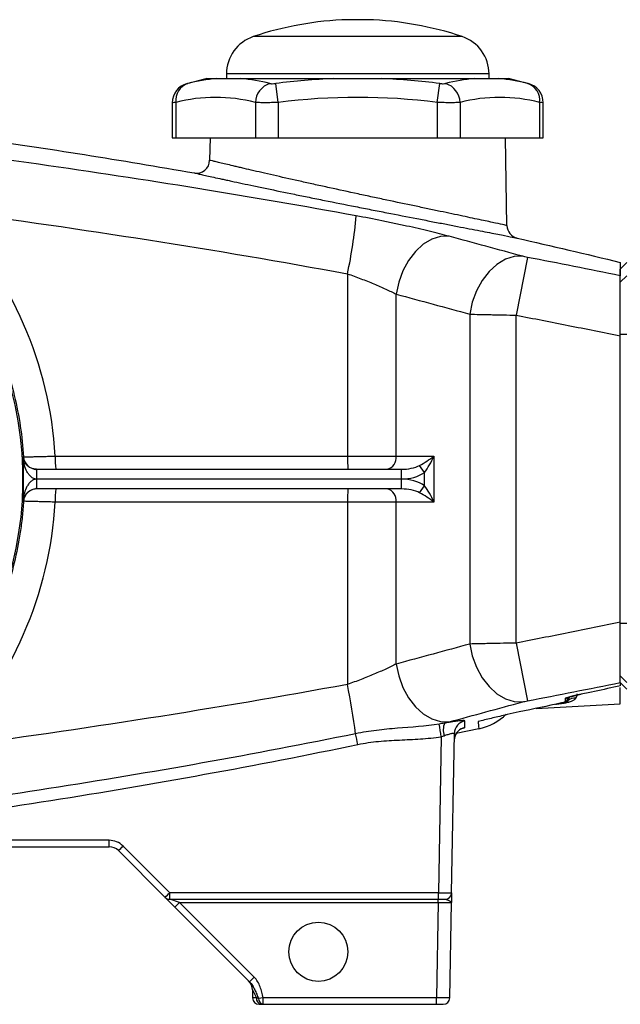
# Model space of a CAD drawing. Units: inches. Extents: x -12.2 to 39.4, y -8.8 to 21.7.
# Drawn here: x -6.6 to -3, y 2.4 to 8.3 of the extents above; entities that cross this region are included whole.
import ezdxf

# ---------------------------------------------------------------- set-up
doc = ezdxf.new("R2010")
doc.units = ezdxf.units.IN
doc.header["$MEASUREMENT"] = 0

msp = doc.modelspace()

# ---------------------------------------------------------------- linework, layer by layer
at = {"color": 7, "linetype": 'Continuous', "lineweight": 25}
for p, q in [((-4.6037, 8.3065), (-4.6628, 8.3065)), ((-4.5447, 8.3065), (-4.6037, 8.3065)), ((-4.6037, 8.205), (-5.2301, 8.205)), ((-3.9774, 8.205), (-4.6037, 8.205)), ((-5.3911, 7.9811), (-5.3911, 7.953)), ((-4.6037, 7.9811), (-5.3911, 7.9811)), ((-3.8163, 7.9811), (-4.6037, 7.9811)), ((-3.8163, 7.953), (-3.8163, 7.9811)), ((-5.5083, 7.953), (-5.4494, 7.953)), ((-5.3046, 7.953), (-4.7485, 7.953)), ((-5.081, 7.81), (-5.0958, 7.924)), ((-4.4589, 7.953), (-3.9028, 7.953)), ((-4.1264, 7.81), (-4.1116, 7.924)), ((-3.758, 7.953), (-3.6991, 7.953)), ((-5.7159, 7.8087), (-5.7159, 7.5987)), ((-5.6948, 7.81), (-5.6948, 7.5987)), ((-5.2174, 7.81), (-5.2174, 7.5987)), ((-5.081, 7.81), (-5.081, 7.5987)), ((-4.1264, 7.81), (-4.1264, 7.5987)), ((-3.99, 7.81), (-3.99, 7.5987)), ((-3.5127, 7.81), (-3.5127, 7.5987)), ((-3.4916, 7.5987), (-3.4916, 7.8087)), ((-5.7159, 7.5987), (-5.6948, 7.5987)), ((-5.6948, 7.5987), (-5.2174, 7.5987)), ((-5.4895, 7.5987), (-5.4919, 7.4637)), ((-5.2174, 7.5987), (-5.081, 7.5987)), ((-5.081, 7.5987), (-4.1264, 7.5987)), ((-4.1264, 7.5987), (-3.99, 7.5987)), ((-3.99, 7.5987), (-3.5127, 7.5987)), ((-3.7087, 7.0723), (-3.7179, 7.5987)), ((-3.5127, 7.5987), (-3.4916, 7.5987)), ((-3.5863, 6.8813), (-3.6532, 6.5344)), ((-2.9895, 6.8507), (-3.0289, 6.8113)), ((-3.0289, 6.7319), (-3.0289, 6.8113)), ((-4.6651, 6.7827), (-4.6651, 5.6892)), ((-2.9895, 6.7712), (-3.0289, 6.7319)), ((-3.0289, 6.4176), (-3.0289, 6.7319)), ((-4.3732, 5.6892), (-4.3732, 6.6605)), ((-3.9316, 6.5407), (-3.9316, 4.5622)), ((-3.6532, 4.5685), (-3.6532, 6.5344)), ((-3.0289, 6.4105), (-3.0289, 6.4176)), ((-2.9895, 6.4176), (-3.0289, 6.4176)), ((-3.0289, 4.6926), (-3.0289, 6.4103)), ((-6.6117, 5.6843), (-6.6082, 5.6843)), ((-6.4181, 5.6892), (-4.6651, 5.6892)), ((-4.6651, 5.6892), (-4.3732, 5.6892)), ((-4.3732, 5.6892), (-4.1476, 5.6892)), ((-4.1476, 5.6892), (-4.1476, 5.4136)), ((-6.5296, 5.6105), (-6.5297, 5.6105)), ((-6.5297, 5.6105), (-6.5289, 5.6105)), ((-6.5289, 5.5514), (-6.5289, 5.6105)), ((-6.5289, 5.6105), (-4.3411, 5.6105)), ((-4.3411, 5.5514), (-4.3411, 5.6105)), ((-4.2033, 5.5918), (-4.2328, 5.6336)), ((-6.5289, 5.5514), (-6.5294, 5.5514)), ((-6.5289, 5.4924), (-6.5289, 5.5514)), ((-4.3411, 5.5514), (-6.5289, 5.5514)), ((-4.3411, 5.4924), (-4.3411, 5.5514)), ((-4.2033, 5.5111), (-4.2033, 5.5918)), ((-6.5297, 5.4924), (-6.5296, 5.4924)), ((-6.5289, 5.4924), (-6.5297, 5.4924)), ((-4.3411, 5.4924), (-6.5289, 5.4924)), ((-4.2328, 5.4693), (-4.2033, 5.5111)), ((-4.6651, 5.4136), (-6.4181, 5.4136)), ((-4.3732, 5.4136), (-4.6651, 5.4136)), ((-4.6651, 5.4136), (-4.6651, 4.3202)), ((-4.3732, 4.4424), (-4.3732, 5.4136)), ((-4.1476, 5.4136), (-4.3732, 5.4136)), ((-3.0289, 4.6853), (-3.0289, 4.6924)), ((-3.0289, 4.371), (-3.0289, 4.6853)), ((-2.9895, 4.6853), (-3.0289, 4.6853)), ((-3.6532, 4.5685), (-3.5863, 4.2216)), ((-2.9895, 4.3317), (-3.0289, 4.371)), ((-3.0289, 4.203), (-3.0289, 4.3023)), ((-3.5328, 4.1766), (-3.0289, 4.203)), ((-3.3417, 4.2226), (-3.3397, 4.2249)), ((-4.0409, 3.0704), (-4.0242, 4.0258)), ((-3.8774, 4.0543), (-4.0138, 4.025)), ((-4.1032, 4.0066), (-4.1196, 3.0704)), ((-4.0237, 3.9862), (-4.0228, 4)), ((-6.0951, 3.3854), (-8.1123, 3.3854)), ((-6.0951, 3.3467), (-6.0951, 3.3854)), ((-8.1123, 3.3467), (-6.0951, 3.3467)), ((-6.0394, 3.3237), (-5.759, 3.0433)), ((-5.7312, 3.0704), (-6.0116, 3.3508)), ((-4.1196, 3.0704), (-5.7312, 3.0704)), ((-5.7312, 3.0318), (-5.7312, 3.0704)), ((-4.1196, 3.0318), (-4.1196, 3.0704)), ((-5.759, 3.0433), (-5.7, 2.9842)), ((-5.7312, 3.0318), (-4.1196, 3.0318)), ((-5.6721, 3.0121), (-5.7312, 3.0318)), ((-5.7, 2.9842), (-5.6721, 3.0121)), ((-5.6721, 3.0121), (-4.1206, 3.0121)), ((-5.2253, 2.5652), (-5.6721, 3.0121)), ((-4.1206, 3.0121), (-4.1306, 2.4412)), ((-4.1206, 3.0121), (-4.1206, 3.0318)), ((-4.1206, 3.0121), (-4.0419, 3.0124)), ((-4.1196, 3.0318), (-4.0802, 3.0318)), ((-4.0519, 2.4405), (-4.0419, 3.0124)), ((-5.7, 2.9842), (-5.2531, 2.5374)), ((-5.2531, 2.5374), (-5.2253, 2.5652)), ((-5.2351, 2.4881), (-5.2112, 2.4407)), ((-5.2351, 2.4881), (-5.2343, 2.4405)), ((-5.2112, 2.4407), (-5.2343, 2.4405)), ((-5.1715, 2.4412), (-5.1985, 2.4359)), ((-4.1306, 2.4412), (-5.1715, 2.4412)), ((-5.1715, 2.4018), (-5.1715, 2.4412)), ((-4.1306, 2.4018), (-4.1306, 2.4412)), ((-4.0519, 2.4405), (-4.1306, 2.4412)), ((-5.1949, 2.4018), (-5.1834, 2.4018)), ((-5.1715, 2.4018), (-4.1306, 2.4018)), ((-4.1306, 2.4018), (-4.0912, 2.4018))]:
    msp.add_line(p, q, dxfattribs=at)
at = {"color": 7, "linetype": 'Continuous', "lineweight": 25, "flags": 128}
for points in [[(-4.0551, 7.0073), (-4.107, 7.0059), (-4.1596, 6.9897), (-4.2106, 6.9595), (-4.2578, 6.9166), (-4.2993, 6.8628), (-4.3332, 6.8003), (-4.3582, 6.7319), (-4.3732, 6.6605)], [(-3.6142, 6.8875), (-3.666, 6.8858), (-3.7184, 6.8694), (-3.7693, 6.8391), (-3.8164, 6.7962), (-3.8578, 6.7424), (-3.8917, 6.6801), (-3.9166, 6.6119), (-3.9316, 6.5407)], [(-3.9316, 4.5622), (-3.9166, 4.491), (-3.8917, 4.4228), (-3.8578, 4.3604), (-3.8164, 4.3067), (-3.7693, 4.2637), (-3.7184, 4.2335), (-3.666, 4.2171), (-3.6142, 4.2153)], [(-4.3732, 4.4424), (-4.3582, 4.371), (-4.3332, 4.3026), (-4.2993, 4.2401), (-4.2578, 4.1863), (-4.2106, 4.1434), (-4.1596, 4.1132), (-4.107, 4.097), (-4.0551, 4.0955)], [(-4.0234, 4.0003), (-4.0235, 3.9994), (-4.0249, 3.9863)]]:
    msp.add_lwpolyline(points, dxfattribs=at)
at = {"color": 7, "linetype": 'Continuous', "lineweight": 25}
msp.add_circle((-4.8399, 2.7168), 0.1772, dxfattribs=at)
for centre, radius, start, end in [((-4.6037, 6.3388), 1.9685, 91.71913, 108.553), ((-4.6037, 6.3388), 1.9685, 71.447, 88.28087), ((-5.1549, 7.9811), 0.2362, 108.553, 180), ((-4.0525, 7.9811), 0.2362, 0, 71.447), ((-5.5978, 7.8086), 0.1181, 104.51579, 179.94508), ((-5.589, 7.8231), 0.1066, 108.62834, 187.0686), ((-4.6037, 4.1213), 3.937, 103.28331, 105.07965), ((-5.3739, 6.9657), 0.9902, 94.3722, 104.5725), ((-5.3801, 6.9657), 0.9902, 75.4275, 85.6278), ((-5.0932, 7.8056), 0.1243, 107.69295, 177.98566), ((-4.6037, 4.1213), 3.8344, 92.16397, 97.37355), ((-4.6037, 4.1213), 3.8344, 82.62645, 87.83603), ((-3.8273, 6.9657), 0.9902, 94.3722, 104.5725), ((-4.1142, 7.8056), 0.1243, 2.01434, 72.30705), ((-3.8335, 6.9657), 0.9902, 75.4275, 85.6278), ((-4.6037, 4.1213), 3.937, 74.92001, 76.71669), ((-3.6184, 7.8231), 0.1066, 352.9314, 71.37166), ((-3.6097, 7.8086), 0.1181, 0.005, 75.48421), ((-5.4561, 6.8974), 0.9432, 75.34309, 104.65691), ((-4.6037, 4.1213), 3.7194, 82.62645, 97.37355), ((-3.7513, 6.8974), 0.9432, 75.34309, 104.65691), ((-5.5706, 7.4651), 0.0787, 260.03577, 359), ((-7.6671, 7.4145), 3.0678, 348.11654, 354.68141), ((-3.63, 7.0737), 0.0787, 181, 257.16009), ((-8.7376, 5.5514), 2.126, 210.23638, 14.76362), ((-8.7376, 5.5514), 2.13, 356.42311, 3.57689), ((-6.5296, 5.6892), 0.0787, 183.56032, 269.99176), ((-5.8449, 5.6696), 0.5736, 178.03557, 185.91195), ((-4.0919, 5.6696), 0.5736, 178.03557, 185.91195), ((-4.4428, 5.6794), 0.0703, 281.42175, 8.04947), ((-8.9215, 5.5662), 2.3922, 359.6464, 1.06091), ((-8.9215, 5.5367), 2.3922, 358.93909, 0.3536), ((-6.5296, 5.4137), 0.0787, 90.00824, 176.43968), ((-5.8449, 5.4333), 0.5736, 174.08805, 181.96443), ((-4.0919, 5.4333), 0.5736, 174.08805, 181.96443), ((-4.4428, 5.4235), 0.0703, 351.95053, 78.57825), ((-10.8496, 3.1533), 6.2936, 7.95453, 10.68418), ((-3.3635, 4.2545), 0.0197, 281.79612, 308.99765), ((-3.3635, 4.2379), 0.0197, 282.15181, 359.9738), ((-3.3607, 4.2368), 0.0195, 283.14606, 348.91437), ((-3.3555, 4.2364), 0.0195, 282.72244, 323.85476), ((-3.3052, 4.2176), 0.0395, 136.09906, 156.99218), ((-3.3054, 4.1895), 0.0492, 78.68952, 134.04431), ((-3.9541, 4.4002), 0.3543, 282.49688, 312.9844), ((-13.2777, 2.5987), 9.2819, 8.72488, 9.19913), ((-3.9777, 4.0469), 0.1133, 158.66673, 197.5841), ((-3.9456, 4.0244), 0.0786, 101.20859, 178.95405), ((-17.5693, 1.2737), 13.2415, 11.70442, 11.98901), ((-3.9462, 3.9849), 0.0787, 101.89211, 168.72349), ((-6.0951, 3.2673), 0.1181, 45, 90), ((-6.0951, 3.268), 0.0787, 45, 90), ((-6.5732, 3.8988), 0.7847, 312.86434, 315.70393), ((-6.2929, 3.6185), 0.7847, 312.86434, 315.70393), ((-4.0802, 3.0711), 0.0394, 270, 359), ((-5.7312, 3.0711), 0.0394, 225, 270), ((-5.3139, 2.4868), 0.0787, 1, 45), ((-5.1949, 2.4412), 0.0394, 181, 270), ((-5.1765, 2.4361), 0.035, 172.46825, 258.69391), ((-5.1654, 2.4344), 0.0331, 177.33017, 259.38015), ((-4.0912, 2.4412), 0.0394, 270, 359)]:
    msp.add_arc(centre, radius, start, end, dxfattribs=at)
for centre, major_axis, ratio, start_param, end_param in [((-8.7423, 5.5514), (2.3283, 0), 1, 0.059217, 0.762078), ((-4.2033, 5.6892), (0.1107, 0.0738), 0.24757, 4.282568, 5.067966), ((-4.2033, 5.6892), (0.0637, 0.1361), 0.339762, 4.084799, 4.870197), ((-4.3411, 5.6892), (0.1531, 0), 0.514259, 4.712389, 5.497787), ((-4.3411, 5.6892), (-0.1949, 0), 0.707107, 1.570796, 2.356194), ((-4.3411, 5.4136), (0.1949, 0), 0.707107, 0.785398, 1.570796), ((-4.3411, 5.4136), (0.1531, 0), 0.514259, 0.785398, 1.570796), ((-4.2033, 5.4136), (-0.0637, 0.1361), 0.339762, 4.554581, 5.339979), ((-4.2033, 5.4136), (0.1107, -0.0738), 0.24757, 1.215219, 2.000617), ((-8.7423, 5.5514), (2.3283, 0), 1, 5.521107, 6.223968), ((-4.1196, 3.0711), (0.0787, -0.0007), 0.008724, 4.712617, 6.283109)]:
    msp.add_ellipse(centre, major_axis=major_axis, ratio=ratio, start_param=start_param, end_param=end_param, dxfattribs=at)
for points, knots in [([(-10.8907, 7.9526), (-10.0008, 7.9185), (-9.1134, 7.8543), (-7.7859, 7.713), (-7.3439, 7.6583), (-6.4623, 7.5341), (-6.0227, 7.4645), (-5.5842, 7.3875)], [0, 0, 0, 0, 0.5, 0.5, 0.75, 0.75, 1, 1, 1, 1]), ([(-5.628, 7.9228), (-5.6281, 7.9227), (-5.6286, 7.9226), (-5.626, 7.9233), (-5.6235, 7.9239), (-5.6231, 7.924)], [0, 0, 0, 0, 0.25513, 0.876846, 1, 1, 1, 1]), ([(-5.4494, 7.953), (-5.4408, 7.953), (-5.4306, 7.953), (-5.4091, 7.953), (-5.3976, 7.953), (-5.3735, 7.953), (-5.3608, 7.953), (-5.334, 7.953), (-5.32, 7.953), (-5.3046, 7.953)], [0, 0, 0, 0, 0.25, 0.25, 0.5, 0.5, 0.75, 0.75, 1, 1, 1, 1]), ([(-5.131, 7.924), (-5.1292, 7.9236), (-5.127, 7.9232), (-5.122, 7.9228), (-5.1192, 7.9226), (-5.11, 7.9226), (-5.1029, 7.9231), (-5.0958, 7.924)], [0, 0, 0, 0, 0.25, 0.25, 0.5, 0.5, 1, 1, 1, 1]), ([(-4.7485, 7.953), (-4.7244, 7.953), (-4.7004, 7.953), (-4.6521, 7.953), (-4.628, 7.953), (-4.5797, 7.953), (-4.5555, 7.953), (-4.5071, 7.953), (-4.4829, 7.953), (-4.4589, 7.953)], [0, 0, 0, 0, 0.25, 0.25, 0.5, 0.5, 0.75, 0.75, 1, 1, 1, 1]), ([(-4.1116, 7.924), (-4.1081, 7.9236), (-4.1046, 7.9232), (-4.0977, 7.9228), (-4.0944, 7.9226), (-4.0852, 7.9226), (-4.08, 7.9231), (-4.0765, 7.924)], [0, 0, 0, 0, 0.25, 0.25, 0.5, 0.5, 1, 1, 1, 1]), ([(-3.9028, 7.953), (-3.8874, 7.953), (-3.8734, 7.953), (-3.8467, 7.953), (-3.8341, 7.953), (-3.8099, 7.953), (-3.7984, 7.953), (-3.7768, 7.953), (-3.7666, 7.953), (-3.758, 7.953)], [0, 0, 0, 0, 0.25, 0.25, 0.5, 0.5, 0.75, 0.75, 1, 1, 1, 1]), ([(-3.5844, 7.924), (-3.5824, 7.9235), (-3.5792, 7.9227), (-3.5794, 7.9228), (-3.5795, 7.9228)], [0, 0, 0, 0, 0.627546, 1, 1, 1, 1]), ([(-5.6948, 7.81), (-5.7028, 7.8094), (-5.7152, 7.8086), (-5.7141, 7.8087), (-5.7137, 7.8087)], [0, 0, 0, 0, 0.643113, 1, 1, 1, 1]), ([(-5.081, 7.81), (-5.0949, 7.8095), (-5.1085, 7.8092), (-5.1284, 7.8088), (-5.135, 7.8087), (-5.1478, 7.8086), (-5.1539, 7.8086), (-5.1717, 7.8086), (-5.1828, 7.8087), (-5.2022, 7.8092), (-5.2105, 7.8095), (-5.2174, 7.81)], [0, 0, 0, 0, 0.25, 0.25, 0.375, 0.375, 0.5, 0.5, 0.75, 0.75, 1, 1, 1, 1]), ([(-3.99, 7.81), (-3.9969, 7.8095), (-4.0053, 7.8092), (-4.0199, 7.8088), (-4.0251, 7.8087), (-4.036, 7.8086), (-4.0417, 7.8086), (-4.0595, 7.8086), (-4.0725, 7.8087), (-4.099, 7.8092), (-4.1125, 7.8095), (-4.1264, 7.81)], [0, 0, 0, 0, 0.25, 0.25, 0.375, 0.375, 0.5, 0.5, 0.75, 0.75, 1, 1, 1, 1]), ([(-3.4938, 7.8087), (-3.4932, 7.8087), (-3.4913, 7.8086), (-3.5038, 7.8094), (-3.5127, 7.81)], [0, 0, 0, 0, 0.287494, 1, 1, 1, 1]), ([(-4.6126, 7.1301), (-5.2456, 7.2462), (-5.8807, 7.3488), (-7.1544, 7.5296), (-7.7932, 7.6078), (-8.4334, 7.675)], [0, 0, 0, 0, 0.5, 0.5, 1, 1, 1, 1]), ([(-3.7087, 7.0723), (-3.7087, 7.0723), (-3.7102, 7.0726), (-3.7161, 7.0739), (-3.7206, 7.0748), (-3.7382, 7.0786), (-3.7554, 7.0823), (-3.7896, 7.0896), (-3.8025, 7.0923), (-3.8306, 7.0983), (-3.8458, 7.1015), (-3.8949, 7.1119), (-3.9321, 7.1198), (-3.995, 7.133), (-4.0168, 7.1376), (-4.062, 7.1471), (-4.1088, 7.157), (-4.1586, 7.1674), (-4.21, 7.1783), (-4.2366, 7.1839), (-4.3174, 7.2009), (-4.3726, 7.2125), (-4.4574, 7.2305), (-4.4859, 7.2366), (-4.5294, 7.2459), (-4.5439, 7.249), (-4.5728, 7.2552), (-4.5873, 7.2583), (-4.6593, 7.2738), (-4.7165, 7.2862), (-4.7873, 7.3016), (-4.8014, 7.3047), (-4.8296, 7.3109), (-4.8437, 7.314), (-4.8853, 7.3232), (-4.9125, 7.3292), (-4.9923, 7.347), (-5.0431, 7.3584), (-5.1158, 7.375), (-5.1396, 7.3804), (-5.1848, 7.3908), (-5.228, 7.4008), (-5.2673, 7.41), (-5.2953, 7.4166), (-5.3043, 7.4187), (-5.322, 7.4229), (-5.3305, 7.4249), (-5.3718, 7.4347), (-5.3996, 7.4413), (-5.4337, 7.4495), (-5.4437, 7.452), (-5.4568, 7.4551), (-5.4608, 7.4561), (-5.4681, 7.4579), (-5.4714, 7.4587), (-5.486, 7.4622), (-5.4919, 7.4637), (-5.4919, 7.4637)], [0, 0, 0, 0, 0.03125, 0.03125, 0.0625, 0.0625, 0.125, 0.125, 0.15625, 0.15625, 0.1875, 0.1875, 0.25, 0.25, 0.28125, 0.28125, 0.3125, 0.34375, 0.34375, 0.375, 0.375, 0.4375, 0.4375, 0.46875, 0.46875, 0.484375, 0.484375, 0.5, 0.5, 0.5625, 0.5625, 0.578125, 0.578125, 0.59375, 0.59375, 0.625, 0.625, 0.6875, 0.6875, 0.71875, 0.71875, 0.75, 0.78125, 0.78125, 0.796875, 0.796875, 0.8125, 0.8125, 0.875, 0.875, 0.90625, 0.90625, 0.921875, 0.921875, 0.9375, 0.9375, 1, 1, 1, 1]), ([(-5.5842, 7.3875), (-5.5842, 7.3875), (-5.5778, 7.3861), (-5.562, 7.3825), (-5.5584, 7.3817), (-5.5505, 7.38), (-5.5461, 7.379), (-5.5319, 7.3758), (-5.521, 7.3734), (-5.4841, 7.3652), (-5.4539, 7.3586), (-5.409, 7.3488), (-5.3997, 7.3468), (-5.3806, 7.3427), (-5.3707, 7.3405), (-5.3404, 7.334), (-5.2977, 7.3248), (-5.2507, 7.3149), (-5.2016, 7.3045), (-5.1758, 7.2991), (-5.0968, 7.2825), (-5.0415, 7.2711), (-4.9548, 7.2534), (-4.9253, 7.2473), (-4.88, 7.2382), (-4.8647, 7.2351), (-4.834, 7.2289), (-4.8187, 7.2258), (-4.7417, 7.2103), (-4.6796, 7.198), (-4.6012, 7.1825), (-4.5855, 7.1794), (-4.554, 7.1732), (-4.5382, 7.1701), (-4.491, 7.1609), (-4.4599, 7.1548), (-4.3678, 7.1368), (-4.3078, 7.1251), (-4.22, 7.1081), (-4.1911, 7.1025), (-4.1353, 7.0917), (-4.1082, 7.0865), (-4.0558, 7.0764), (-4.0304, 7.0715), (-3.9813, 7.062), (-3.9576, 7.0574), (-3.8894, 7.0441), (-3.849, 7.0363), (-3.7958, 7.0259), (-3.7794, 7.0227), (-3.7489, 7.0168), (-3.735, 7.0141), (-3.698, 7.0068), (-3.6793, 7.0032), (-3.6603, 6.9994), (-3.6555, 6.9985), (-3.6507, 6.9975), (-3.6495, 6.9973), (-3.6483, 6.9971), (-3.648, 6.997), (-3.6476, 6.9969), (-3.6475, 6.9969), (-3.6475, 6.9969)], [0, 0, 0, 0, 0.0625, 0.0625, 0.078125, 0.078125, 0.09375, 0.09375, 0.125, 0.125, 0.1875, 0.1875, 0.203125, 0.203125, 0.21875, 0.21875, 0.25, 0.28125, 0.28125, 0.3125, 0.3125, 0.375, 0.375, 0.40625, 0.40625, 0.421875, 0.421875, 0.4375, 0.4375, 0.5, 0.5, 0.515625, 0.515625, 0.53125, 0.53125, 0.5625, 0.5625, 0.625, 0.625, 0.65625, 0.65625, 0.6875, 0.6875, 0.71875, 0.71875, 0.75, 0.75, 0.8125, 0.8125, 0.84375, 0.84375, 0.875, 0.875, 0.9375, 0.9375, 0.96875, 0.96875, 0.984375, 0.984375, 0.992188, 0.992188, 1, 1, 1, 1]), ([(-4.0551, 7.0073), (-4.0734, 7.0123), (-4.0926, 7.0173), (-4.1327, 7.0275), (-4.1536, 7.0327), (-4.218, 7.0482), (-4.2633, 7.0587), (-4.3349, 7.0745), (-4.3595, 7.0798), (-4.4091, 7.0903), (-4.4341, 7.0955), (-4.5096, 7.1107), (-4.5607, 7.1206), (-4.6126, 7.1301)], [0, 0, 0, 0, 0.125, 0.125, 0.25, 0.25, 0.5, 0.5, 0.625, 0.625, 0.75, 0.75, 1, 1, 1, 1]), ([(-7.1937, 7.0232), (-7.1072, 6.9326), (-7.0294, 6.8352), (-6.9428, 6.7049), (-6.9261, 6.6784), (-6.8939, 6.625), (-6.8784, 6.5981), (-6.834, 6.5164), (-6.7796, 6.4053), (-6.7351, 6.29), (-6.6956, 6.1726), (-6.6783, 6.1127), (-6.6342, 5.9301), (-6.6159, 5.8076), (-6.6082, 5.6843)], [0, 0, 0, 0, 0.25, 0.25, 0.3125, 0.3125, 0.375, 0.375, 0.5, 0.625, 0.625, 0.75, 0.75, 1, 1, 1, 1]), ([(-3.5863, 6.8813), (-3.5915, 6.8823), (-3.5966, 6.8833), (-3.6062, 6.8855), (-3.6105, 6.8865), (-3.6142, 6.8875)], [0, 0, 0, 0, 0.5, 0.5, 1, 1, 1, 1]), ([(-3.0289, 6.8507), (-3.0289, 6.8507), (-3.0289, 6.8507), (-3.0289, 6.8507), (-3.0289, 6.8507), (-3.0289, 6.8493), (-3.0289, 6.8436), (-3.0289, 6.8354), (-3.0289, 6.8255), (-3.0289, 6.8148), (-3.0289, 6.8058), (-3.0289, 6.7965), (-3.0289, 6.7865), (-3.0289, 6.7772), (-3.0289, 6.7715), (-3.0289, 6.7713)], [0.7028016, 0.7028016, 0.7028016, 0.7028016, 0.7028016, 0.7028016, 0.7028016, 0.7265112, 0.7443214, 0.7641781, 0.7799901, 0.7930138, 0.8079045, 0.8127971, 0.82444, 0.840295, 0.8410361, 0.8410361, 0.8410361, 0.8410361]), ([(-4.6651, 6.7827), (-4.6378, 6.7732), (-4.6109, 6.7633), (-4.5714, 6.7481), (-4.5583, 6.743), (-4.5324, 6.7325), (-4.5196, 6.7273), (-4.4822, 6.7116), (-4.4585, 6.7012), (-4.4249, 6.6857), (-4.4139, 6.6806), (-4.3929, 6.6704), (-4.3828, 6.6654), (-4.3732, 6.6605)], [0, 0, 0, 0, 0.25, 0.25, 0.375, 0.375, 0.5, 0.5, 0.75, 0.75, 0.875, 0.875, 1, 1, 1, 1]), ([(-3.0289, 6.4103), (-3.0289, 6.4331), (-3.0289, 6.4555), (-3.0289, 6.4885), (-3.0289, 6.4995), (-3.0289, 6.5212), (-3.0289, 6.532), (-3.0289, 6.5637), (-3.0289, 6.5838), (-3.0289, 6.6124), (-3.0289, 6.6217), (-3.0289, 6.6398), (-3.0289, 6.6485), (-3.0289, 6.6735), (-3.0289, 6.6886), (-3.0289, 6.7155), (-3.0289, 6.7274), (-3.0289, 6.7469), (-3.0289, 6.7547), (-3.0289, 6.7633), (-3.0289, 6.7657), (-3.0289, 6.7693), (-3.0289, 6.7706), (-3.0289, 6.7713)], [0, 0, 0, 0, 0.125, 0.125, 0.1875, 0.1875, 0.25, 0.25, 0.375, 0.375, 0.4375, 0.4375, 0.5, 0.5, 0.625, 0.625, 0.75, 0.75, 0.875, 0.875, 0.9375, 0.9375, 1, 1, 1, 1]), ([(-3.9316, 6.5407), (-3.9132, 6.5402), (-3.893, 6.5396), (-3.8503, 6.5386), (-3.8277, 6.5381), (-3.7919, 6.5373), (-3.7796, 6.537), (-3.7549, 6.5365), (-3.7425, 6.5362), (-3.7048, 6.5354), (-3.6792, 6.5349), (-3.6532, 6.5344)], [0, 0, 0, 0, 0.25, 0.25, 0.5, 0.5, 0.625, 0.625, 0.75, 0.75, 1, 1, 1, 1]), ([(-3.6532, 6.5344), (-3.5491, 6.5143), (-3.445, 6.4939), (-3.2368, 6.4525), (-3.1329, 6.4315), (-3.0289, 6.4103)], [0, 0, 0, 0, 0.5, 0.5, 1, 1, 1, 1]), ([(-6.5294, 5.5514), (-6.5333, 5.5514), (-6.5372, 5.552), (-6.5447, 5.5539), (-6.5483, 5.5554), (-6.5585, 5.5606), (-6.5642, 5.5652), (-6.5744, 5.5756), (-6.5786, 5.5812), (-6.5862, 5.5929), (-6.5895, 5.5991), (-6.5982, 5.6179), (-6.6024, 5.6309), (-6.6087, 5.6574), (-6.6107, 5.6708), (-6.6117, 5.6843)], [0, 0, 0, 0, 0.0625, 0.0625, 0.125, 0.125, 0.25, 0.25, 0.375, 0.375, 0.5, 0.5, 0.75, 0.75, 1, 1, 1, 1]), ([(-6.5297, 5.6105), (-6.5337, 5.6105), (-6.5376, 5.6108), (-6.545, 5.6119), (-6.5487, 5.6127), (-6.5588, 5.6156), (-6.5645, 5.6182), (-6.5747, 5.6239), (-6.579, 5.627), (-6.5867, 5.6335), (-6.59, 5.6369), (-6.5987, 5.6474), (-6.6029, 5.6545), (-6.609, 5.6693), (-6.6109, 5.6768), (-6.6117, 5.6843)], [0, 0, 0, 0, 0.0625, 0.0625, 0.125, 0.125, 0.25, 0.25, 0.375, 0.375, 0.5, 0.5, 0.75, 0.75, 1, 1, 1, 1]), ([(-6.6082, 5.6843), (-6.6079, 5.6844), (-6.6064, 5.6844), (-6.6011, 5.6846), (-6.5973, 5.6847), (-6.5876, 5.685), (-6.5816, 5.6851), (-6.5677, 5.6855), (-6.5599, 5.6857), (-6.5425, 5.6862), (-6.5328, 5.6864), (-6.5124, 5.6869), (-6.5016, 5.6872), (-6.4788, 5.6878), (-6.4669, 5.6881), (-6.4429, 5.6887), (-6.4306, 5.6889), (-6.4181, 5.6892)], [0, 0, 0, 0, 0.125, 0.125, 0.25, 0.25, 0.375, 0.375, 0.5, 0.5, 0.625, 0.625, 0.75, 0.75, 0.875, 0.875, 1, 1, 1, 1]), ([(-6.5294, 5.5514), (-6.5333, 5.5514), (-6.5372, 5.5509), (-6.5447, 5.549), (-6.5483, 5.5475), (-6.5585, 5.5423), (-6.5642, 5.5377), (-6.5744, 5.5273), (-6.5786, 5.5217), (-6.5862, 5.51), (-6.5895, 5.5038), (-6.5982, 5.485), (-6.6024, 5.472), (-6.6087, 5.4455), (-6.6107, 5.4321), (-6.6117, 5.4186)], [0, 0, 0, 0, 0.0625, 0.0625, 0.125, 0.125, 0.25, 0.25, 0.375, 0.375, 0.5, 0.5, 0.75, 0.75, 1, 1, 1, 1]), ([(-6.5297, 5.4924), (-6.5337, 5.4924), (-6.5376, 5.4921), (-6.545, 5.491), (-6.5487, 5.4902), (-6.5588, 5.4873), (-6.5645, 5.4847), (-6.5747, 5.479), (-6.579, 5.4759), (-6.5867, 5.4694), (-6.59, 5.466), (-6.5987, 5.4555), (-6.6029, 5.4484), (-6.609, 5.4336), (-6.6109, 5.4261), (-6.6117, 5.4186)], [0, 0, 0, 0, 0.0625, 0.0625, 0.125, 0.125, 0.25, 0.25, 0.375, 0.375, 0.5, 0.5, 0.75, 0.75, 1, 1, 1, 1]), ([(-6.6082, 5.4186), (-6.6101, 5.3874), (-6.6128, 5.3562), (-6.6194, 5.2939), (-6.6234, 5.263), (-6.6374, 5.1707), (-6.6494, 5.1098), (-6.693, 4.9295), (-6.7325, 4.8121), (-6.795, 4.669), (-6.8082, 4.6405), (-6.8358, 4.5844), (-6.8501, 4.5567), (-6.8948, 4.4749), (-6.9269, 4.4219), (-7.0297, 4.2674), (-7.1071, 4.1704), (-7.1937, 4.0797)], [0, 0, 0, 0, 0.0625, 0.0625, 0.125, 0.125, 0.25, 0.25, 0.5, 0.5, 0.5625, 0.5625, 0.625, 0.625, 0.75, 0.75, 1, 1, 1, 1]), ([(-6.4181, 5.4136), (-6.4306, 5.4139), (-6.443, 5.4142), (-6.4673, 5.4148), (-6.479, 5.4151), (-6.5017, 5.4157), (-6.5127, 5.416), (-6.5331, 5.4165), (-6.5425, 5.4167), (-6.56, 5.4172), (-6.5679, 5.4174), (-6.5817, 5.4178), (-6.5876, 5.4179), (-6.5974, 5.4182), (-6.6012, 5.4183), (-6.6064, 5.4185), (-6.6079, 5.4185), (-6.6082, 5.4186)], [0, 0, 0, 0, 0.125, 0.125, 0.25, 0.25, 0.375, 0.375, 0.5, 0.5, 0.625, 0.625, 0.75, 0.75, 0.875, 0.875, 1, 1, 1, 1]), ([(-3.0289, 4.6926), (-3.1329, 4.6714), (-3.2368, 4.6504), (-3.445, 4.609), (-3.5491, 4.5886), (-3.6532, 4.5685)], [0, 0, 0, 0, 0.5, 0.5, 1, 1, 1, 1]), ([(-3.0289, 4.3316), (-3.0289, 4.333), (-3.0289, 4.3366), (-3.0289, 4.3451), (-3.0289, 4.3485), (-3.0289, 4.3563), (-3.0289, 4.3607), (-3.0289, 4.3754), (-3.0289, 4.3871), (-3.0289, 4.4139), (-3.0289, 4.4293), (-3.0289, 4.4625), (-3.0289, 4.4804), (-3.0289, 4.5092), (-3.0289, 4.5191), (-3.0289, 4.5393), (-3.0289, 4.5496), (-3.0289, 4.581), (-3.0289, 4.6026), (-3.0289, 4.6472), (-3.0289, 4.6698), (-3.0289, 4.6926)], [0, 0, 0, 0, 0.125, 0.125, 0.1875, 0.1875, 0.25, 0.25, 0.375, 0.375, 0.5, 0.5, 0.625, 0.625, 0.6875, 0.6875, 0.75, 0.75, 0.875, 0.875, 1, 1, 1, 1]), ([(-3.6532, 4.5685), (-3.6792, 4.568), (-3.7052, 4.5675), (-3.7556, 4.5664), (-3.7801, 4.5659), (-3.8159, 4.5651), (-3.8277, 4.5648), (-3.8504, 4.5643), (-3.8614, 4.564), (-3.8934, 4.5632), (-3.9132, 4.5627), (-3.9316, 4.5622)], [0, 0, 0, 0, 0.25, 0.25, 0.5, 0.5, 0.625, 0.625, 0.75, 0.75, 1, 1, 1, 1]), ([(-4.3732, 4.4424), (-4.3924, 4.4326), (-4.4133, 4.4225), (-4.4468, 4.4071), (-4.4583, 4.4019), (-4.4822, 4.3914), (-4.4945, 4.3861), (-4.5319, 4.3704), (-4.5575, 4.3601), (-4.5972, 4.3448), (-4.6107, 4.3398), (-4.6378, 4.3298), (-4.6514, 4.3249), (-4.6651, 4.3202)], [0, 0, 0, 0, 0.25, 0.25, 0.375, 0.375, 0.5, 0.5, 0.75, 0.75, 0.875, 0.875, 1, 1, 1, 1]), ([(-3.0289, 4.3112), (-3.0289, 4.3112), (-3.0289, 4.3112), (-3.0289, 4.3112), (-3.0417, 4.3085), (-3.0546, 4.3057), (-3.0674, 4.303), (-3.1187, 4.2919), (-3.17, 4.281), (-3.2213, 4.2701), (-3.2357, 4.267), (-3.2501, 4.264), (-3.2645, 4.2609)], [-0.00000006, -0.00000006, -0.00000006, -0.00000006, 0, 0, 0, 0.001, 0.001, 0.001, 0.005000008, 0.005000008, 0.005000008, 0.00612336, 0.00612336, 0.00612336, 0.00612336]), ([(-3.0289, 4.3316), (-3.0289, 4.3301), (-3.0289, 4.3258), (-3.0289, 4.3191), (-3.0289, 4.3138), (-3.0289, 4.3113), (-3.0289, 4.3112)], [0.45851475, 0.45851475, 0.45851475, 0.45851475, 0.46290205, 0.47130164, 0.4789321, 0.47927104, 0.47927104, 0.47927104, 0.47927104]), ([(-3.2645, 4.2609), (-3.2772, 4.2583), (-3.2896, 4.2555), (-3.3067, 4.2515), (-3.3122, 4.2501), (-3.3225, 4.2476), (-3.3272, 4.2463), (-3.336, 4.244), (-3.34, 4.2428), (-3.3469, 4.2408), (-3.3498, 4.2398), (-3.3546, 4.2381), (-3.3565, 4.2374), (-3.3589, 4.2361), (-3.3595, 4.2356), (-3.3595, 4.2352)], [0, 0, 0, 0, 0.25, 0.25, 0.375, 0.375, 0.5, 0.5, 0.625, 0.625, 0.75, 0.75, 0.875, 0.875, 1, 1, 1, 1]), ([(-3.3526, 4.2385), (-3.3525, 4.2385), (-3.3523, 4.2387), (-3.3475, 4.2405), (-3.3356, 4.2441), (-3.313, 4.25), (-3.287, 4.2561), (-3.2699, 4.2597), (-3.264, 4.2609)], [0, 0, 0, 0, 0.054564, 0.168595, 0.352465, 0.601042, 0.864888, 1, 1, 1, 1]), ([(-3.2958, 4.2378), (-3.2933, 4.2415), (-3.2914, 4.2456), (-3.2887, 4.2541), (-3.2879, 4.2586), (-3.2879, 4.2633)], [0, 0, 0, 0, 0.5, 0.5, 1, 1, 1, 1]), ([(-3.6142, 4.2153), (-3.6105, 4.2163), (-3.6062, 4.2174), (-3.5966, 4.2196), (-3.5915, 4.2206), (-3.5863, 4.2216)], [0, 0, 0, 0, 0.5, 0.5, 1, 1, 1, 1]), ([(-3.4175, 4.2015), (-3.4137, 4.202), (-3.3986, 4.2036), (-3.3835, 4.2058), (-3.3722, 4.2074)], [0, 0, 0, 0, 0.246073, 1, 1, 1, 1]), ([(-3.3512, 4.2173), (-3.3506, 4.2173), (-3.3516, 4.2169), (-3.3548, 4.2158), (-3.3572, 4.2151), (-3.363, 4.2136), (-3.3663, 4.2128), (-3.3736, 4.2111), (-3.3774, 4.2102), (-3.3813, 4.2094)], [0, 0, 0, 0, 0.25, 0.25, 0.5, 0.5, 0.75, 0.75, 1, 1, 1, 1]), ([(-3.381, 4.2094), (-3.3794, 4.2098), (-3.3735, 4.211), (-3.3637, 4.2134), (-3.3552, 4.2156), (-3.3508, 4.217), (-3.3483, 4.2179), (-3.3459, 4.219), (-3.3435, 4.2205), (-3.3421, 4.2219), (-3.3416, 4.2224)], [0, 0, 0, 0, 0.095083, 0.348308, 0.612115, 0.755751, 0.82963, 0.885724, 0.953968, 1, 1, 1, 1]), ([(-3.3722, 4.2074), (-3.3643, 4.2085), (-3.3566, 4.2099), (-3.3416, 4.2133), (-3.3343, 4.2152), (-3.3207, 4.2198), (-3.3143, 4.2226), (-3.3033, 4.2293), (-3.2988, 4.2332), (-3.2958, 4.2378)], [0, 0, 0, 0, 0.25, 0.25, 0.5, 0.5, 0.75, 0.75, 1, 1, 1, 1]), ([(-3.3595, 4.2352), (-3.3595, 4.2345), (-3.3595, 4.2337), (-3.3595, 4.2329), (-3.3595, 4.2299), (-3.3595, 4.227), (-3.3594, 4.2242), (-3.3594, 4.2223), (-3.3594, 4.2204), (-3.3594, 4.2186)], [0, 0, 0, 0, 0.001, 0.001, 0.001, 0.005000019, 0.005000019, 0.005000019, 0.00774666, 0.00774666, 0.00774666, 0.00774666]), ([(-3.3419, 4.2218), (-3.3419, 4.2219), (-3.3411, 4.2231), (-3.341, 4.2229), (-3.341, 4.2228)], [0, 0, 0, 0, 0.0855965, 1, 1, 1, 1]), ([(-3.7208, 4.1359), (-3.7493, 4.1293), (-3.7764, 4.1229), (-3.8298, 4.1101), (-3.856, 4.1038), (-3.8821, 4.0975)], [0, 0, 0, 0, 0.5, 0.5, 1, 1, 1, 1]), ([(-4.1152, 4.0825), (-4.1981, 4.0687), (-4.282, 4.0636), (-4.4079, 4.0535), (-4.4498, 4.0497), (-4.5334, 4.0393), (-4.575, 4.0327), (-4.6166, 4.0243)], [0, 0, 0, 0, 0.5, 0.5, 0.75, 0.75, 1, 1, 1, 1]), ([(-3.9609, 4.1015), (-3.9608, 4.1021), (-3.9616, 4.1025), (-3.9645, 4.1031), (-3.9668, 4.1033), (-3.9726, 4.1032), (-3.9762, 4.1031), (-3.9849, 4.1024), (-3.9899, 4.102), (-4.0009, 4.1008), (-4.007, 4.1), (-4.0202, 4.0982), (-4.0273, 4.0972), (-4.0422, 4.095), (-4.05, 4.0938), (-4.0662, 4.0911), (-4.0746, 4.0896), (-4.0832, 4.0881)], [0, 0, 0, 0, 0.125, 0.125, 0.25, 0.25, 0.375, 0.375, 0.5, 0.5, 0.625, 0.625, 0.75, 0.75, 0.875, 0.875, 1, 1, 1, 1]), ([(-3.8821, 4.0975), (-3.8807, 4.0833), (-3.8795, 4.0726), (-3.8779, 4.058), (-3.8774, 4.0543), (-3.8774, 4.0543)], [0, 0, 0, 0, 0.5, 0.5, 1, 1, 1, 1]), ([(-4.6166, 4.0243), (-5.2271, 3.9002), (-5.8406, 3.791), (-7.0713, 3.5997), (-7.6888, 3.5174), (-8.3078, 3.4472)], [0, 0, 0, 0, 0.5, 0.5, 1, 1, 1, 1]), ([(-4.0857, 4.0126), (-4.0773, 4.0157), (-4.0692, 4.0185), (-4.0544, 4.0231), (-4.0476, 4.0249), (-4.0391, 4.0268), (-4.0365, 4.0272), (-4.0321, 4.0278), (-4.0302, 4.028), (-4.0257, 4.0279), (-4.0242, 4.0272), (-4.0242, 4.0258)], [0, 0, 0, 0, 0.25, 0.25, 0.5, 0.5, 0.625, 0.625, 0.75, 0.75, 1, 1, 1, 1]), ([(-4.0228, 4), (-4.0227, 4.0014), (-4.0223, 4.01), (-4.0152, 4.0237), (-4.0046, 4.0385), (-3.9936, 4.0479), (-3.9853, 4.053), (-3.9808, 4.0552), (-3.9787, 4.056), (-3.9787, 4.056), (-3.9787, 4.056)], [0, 0, 0, 0, 0.043002, 0.276957, 0.47349, 0.635543, 0.754016, 0.838975, 0.924808, 1, 1, 1, 1]), ([(-3.9788, 4.0557), (-3.976, 4.0565), (-3.9644, 4.0597), (-3.9633, 4.061), (-3.9624, 4.0619)], [0, 0, 0, 0, 0.2369197, 1, 1, 1, 1]), ([(-8.2991, 3.372), (-7.679, 3.4432), (-7.0608, 3.5268), (-5.8285, 3.7217), (-5.2142, 3.833), (-4.6031, 3.9599)], [0, 0, 0, 0, 0.5, 0.5, 1, 1, 1, 1]), ([(-4.6031, 3.9599), (-4.5618, 3.9685), (-4.5204, 3.9745), (-4.4371, 3.9827), (-4.3953, 3.9849), (-4.3117, 3.9888), (-4.2698, 3.9904), (-4.1863, 3.9962), (-4.1447, 4.0002), (-4.1032, 4.0066)], [0, 0, 0, 0, 0.25, 0.25, 0.5, 0.5, 0.75, 0.75, 1, 1, 1, 1]), ([(-4.0409, 3.0704), (-4.0409, 3.0704), (-4.0409, 3.0686), (-4.041, 3.0622), (-4.0411, 3.0575), (-4.0413, 3.0466), (-4.0414, 3.0402), (-4.0416, 3.0267), (-4.0417, 3.0195), (-4.0419, 3.0124)], [0, 0, 0, 0, 0.25, 0.25, 0.5, 0.5, 0.75, 0.75, 1, 1, 1, 1]), ([(-4.0802, 3.0318), (-4.0782, 3.0318), (-4.0759, 3.0313), (-4.0714, 3.03), (-4.069, 3.0292), (-4.0621, 3.0266), (-4.0576, 3.0247), (-4.0501, 3.021), (-4.0471, 3.0193), (-4.0429, 3.0158), (-4.0418, 3.0141), (-4.0419, 3.0124)], [0, 0, 0, 0, 0.125, 0.125, 0.25, 0.25, 0.5, 0.5, 0.75, 0.75, 1, 1, 1, 1]), ([(-5.1715, 2.4412), (-5.1737, 2.4524), (-5.1761, 2.4636), (-5.1818, 2.4856), (-5.1851, 2.4965), (-5.1932, 2.5178), (-5.1981, 2.5283), (-5.2101, 2.5479), (-5.2171, 2.557), (-5.2253, 2.5652)], [0, 0, 0, 0, 0.25, 0.25, 0.5, 0.5, 0.75, 0.75, 1, 1, 1, 1]), ([(-5.2531, 2.5374), (-5.2461, 2.5304), (-5.2403, 2.5225), (-5.2302, 2.5061), (-5.2259, 2.4975), (-5.2177, 2.4802), (-5.2138, 2.4715), (-5.2061, 2.4538), (-5.2023, 2.4449), (-5.1985, 2.4359)], [0, 0, 0, 0, 0.25, 0.25, 0.5, 0.5, 0.75, 0.75, 1, 1, 1, 1])]:
    msp.add_open_spline(points, degree=3, knots=knots, dxfattribs=at)
for points in [[(-7.058, 7.159), (-6.2575, 7.0534), (-5.4598, 6.9288), (-4.6651, 6.7827)], [(-3.6142, 6.8875), (-3.7612, 6.9276), (-3.9081, 6.9677), (-4.0551, 7.0073)], [(-3.6475, 6.9969), (-3.4409, 6.9498), (-3.2347, 6.9011), (-3.0289, 6.8507)], [(-3.0289, 6.7713), (-3.2145, 6.8089), (-3.4003, 6.8455), (-3.5863, 6.8813)], [(-4.3732, 6.6605), (-4.2259, 6.6208), (-4.0788, 6.5807), (-3.9316, 6.5407)], [(-3.9316, 4.5622), (-4.0788, 4.5222), (-4.2259, 4.482), (-4.3732, 4.4424)], [(-4.6651, 4.3202), (-5.4598, 4.1741), (-6.2575, 4.0495), (-7.058, 3.9439)], [(-3.5863, 4.2216), (-3.4003, 4.2574), (-3.2145, 4.294), (-3.0289, 4.3316)], [(-3.0289, 4.3325), (-3.0158, 4.3187), (-3.0027, 4.305), (-2.9895, 4.2913)], [(-4.0551, 4.0955), (-3.9081, 4.1352), (-3.7612, 4.1753), (-3.6142, 4.2153)], [(-3.3813, 4.2094), (-3.4659, 4.1909), (-3.5504, 4.1728), (-3.6351, 4.1548)], [(-3.3594, 4.2186), (-3.3594, 4.2181), (-3.3583, 4.2178), (-3.3562, 4.2178)], [(-3.3562, 4.2178), (-3.3541, 4.2177), (-3.3526, 4.2175), (-3.3512, 4.2173)], [(-3.3415, 4.233), (-3.3431, 4.2344), (-3.3439, 4.236), (-3.3439, 4.2378)], [(-3.3397, 4.2249), (-3.3396, 4.2272), (-3.34, 4.2297), (-3.3415, 4.233)], [(-3.7072, 4.139), (-3.7118, 4.138), (-3.7163, 4.137), (-3.7208, 4.1359)], [(-3.6351, 4.1548), (-3.6596, 4.1496), (-3.6835, 4.1443), (-3.7072, 4.139)], [(-4.0832, 4.0881), (-4.0938, 4.0861), (-4.1045, 4.0843), (-4.1152, 4.0825)], [(-4.0832, 4.0881), (-4.0737, 4.0906), (-4.0643, 4.0931), (-4.0551, 4.0955)], [(-3.9624, 4.0619), (-3.962, 4.0721), (-3.9615, 4.0853), (-3.9609, 4.1015)], [(-4.1032, 4.0066), (-4.0973, 4.0086), (-4.0914, 4.0105), (-4.0857, 4.0126)], [(-5.1985, 2.4359), (-5.2029, 2.4375), (-5.2071, 2.4391), (-5.2112, 2.4407)], [(-5.1834, 2.4018), (-5.1795, 2.4018), (-5.1755, 2.4018), (-5.1715, 2.4018)]]:
    msp.add_open_spline(points, degree=3, dxfattribs=at)

doc.saveas('drawing.dxf')
